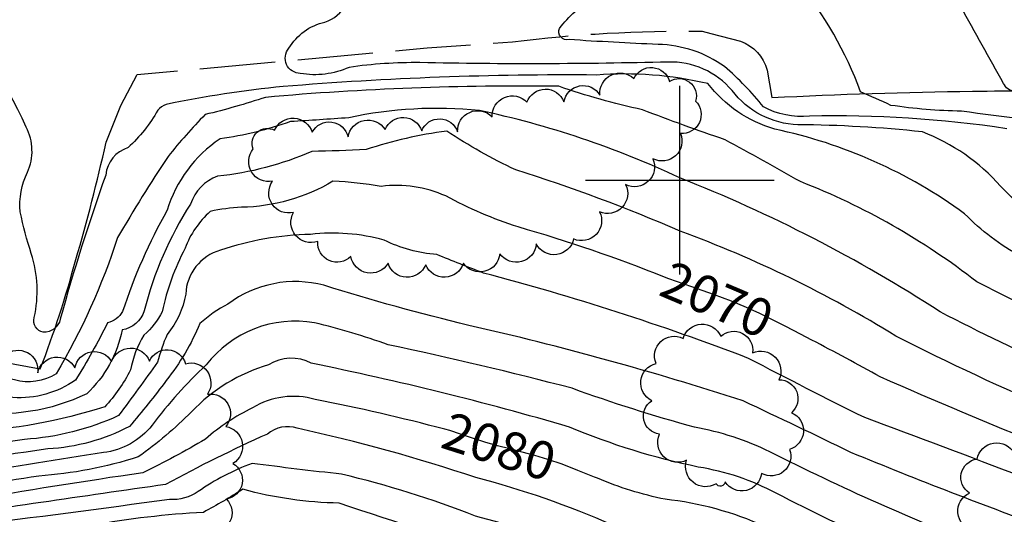
# Model space of a CAD drawing. Extents: x 4325288 to 4328245, y 194105 to 196975.
# Drawn here: x 4326325 to 4326586, y 196411 to 196543 of the extents above; entities that cross this region are included whole.
import ezdxf

# ---------------------------------------------------------------- set-up
doc = ezdxf.new("R2010")
doc.units = 0
doc.header["$LTSCALE"] = 100
doc.header["$MEASUREMENT"] = 0
doc.linetypes.add('PAVDWY', pattern=[0.26, 0.2, -0.06])
for name, color, linetype in [('C-INDX', 4, 'CONTINUOUS'), ('C-INDX-CL', 4, 'CONTINUOUS'), ('C-INDXLBL', 4, 'CONTINUOUS'), ('C-INTRM', 44, 'CONTINUOUS'), ('M-VEGL', 3, 'CONTINUOUS'), ('P-CURBPK', 6, 'CONTINUOUS'), ('P-PAVPK', 7, 'PAVDWY'), ('SV-GRID', 7, 'CONTINUOUS')]:
    doc.layers.add(name, color=color, linetype=linetype)
doc.styles.add('ITALIC', font='ROMANS.SHX', dxfattribs={"oblique": 25})

msp = doc.modelspace()

# ---------------------------------------------------------------- linework, layer by layer
at = {"layer": 'C-INDX'}
for points, elevation in [([(4326603.01, 196486.52, -0.123887), (4326584.99, 196498.45, 0.118416), (4326564.24, 196512.85, 0.02484), (4326531.26, 196514.71, -0.224895), (4326513.8, 196523.8, 0.227161), (4326496.88, 196531.36, -0.011455), (4326431.1, 196531.19, 0.038353), (4326412.31, 196529.94, -0.15028), (4326399.38, 196528.33, -0.634378), (4326396.35, 196534.99, -0.208145), (4326405.92, 196541.96, 0.189487), (4326411.48, 196546.62, 0.050352)], 2060), ([(4326495.92, 196474.3, 0.024809), (4326457.14, 196487.62, -0.046438), (4326437.91, 196495.83, 0.141226), (4326420.85, 196498.36, 0.031499), (4326408.03, 196499.74, -0.128993), (4326383.77, 196492.83, 0.042019), (4326375.51, 196491.73, 0.12451), (4326368.85, 196481.96, 0.069106), (4326362.77, 196465.15, -0.102743), (4326357.95, 196458.96, 0.094586), (4326354.4, 196449.69, -0.066312), (4326347.53, 196439.9, -0.064815), (4326310.9, 196433.27, -0.102474), (4326294.06, 196427.64, -0.017066), (4326200.41, 196414.46, -0.41477), (4326194.75, 196415.11, -0.004351), (4326177.97, 196430.64)], 2070), ([(4326953.8, 196213.47, 0.238707), (4326939.68, 196221.3, -0.281715), (4326934.09, 196225.37, -0.116789), (4326927.74, 196243.63, 0.181986), (4326922.18, 196249.12, 0.125881), (4326917.71, 196251.4, -0.054717), (4326873.57, 196267.44, 0.081788), (4326868.5, 196268.52, -0.6229), (4326866.94, 196271.28, 0.130743), (4326868.53, 196285.58, -0.001138), (4326861.88, 196296.13, -0.761268), (4326862.91, 196297.61, 0.677243), (4326865.5, 196300.86, 0.361276), (4326862.71, 196305.24, 0.052307), (4326829.07, 196316.79, 0.018417), (4326800.07, 196326.27, 0.001751), (4326773.73, 196343.61, -0.029721), (4326739.01, 196361.99, -0.009767), (4326696.47, 196385.71, 0.012116), (4326640.95, 196412.52, -0.016004), (4326553.08, 196447.86, 0.00729), (4326534.92, 196457.64)], 2070), ([(4326437.65, 196434, 0.015286), (4326403.36, 196441.89, 0.209757), (4326386.69, 196439.64, 0.064662), (4326374.24, 196431.37, -0.022523), (4326357.62, 196422.45, 0.011182), (4326264.53, 196406.56, -0.011833), (4326239.02, 196404.89, -0.01686), (4326217.67, 196400.79, -0.012917), (4326206.68, 196400.91, 0.214957), (4326203.32, 196387.57, -0.205964), (4326191.68, 196359.13, -0.047224), (4326164.46, 196331.82, 0.11457), (4326150.1, 196313.99, 0.027229), (4326128.11, 196268.57, -0.035848), (4326103.65, 196236.74, -0.008785), (4326078.39, 196200.31)], 2080), ([(4326831.46, 196228.08, 0.134986), (4326822.07, 196234.68), (4326796.21, 196244.31, -0.035237), (4326790.83, 196242.46, -0.528712), (4326786.63, 196246.74, 0.191126), (4326779.58, 196266.86, -0.005309), (4326761.05, 196271.24, -0.179797), (4326757.6, 196272.1, 0.020713), (4326760.58, 196280.75, 0.134654), (4326760.33, 196288.5, -0.0493), (4326757.82, 196298.7, -0.501432), (4326760.4, 196301.08, 0.534302), (4326755.45, 196307.84, -0.091409), (4326746.18, 196310.94, 0.055683), (4326718.17, 196318.34, -0.012192), (4326694.46, 196324.21, -0.073033), (4326666.59, 196340.18, 0.047686), (4326611.56, 196367.52, -0.013309), (4326559.93, 196389.52, 0.011761), (4326522.52, 196408.2, 0.079383), (4326496.05, 196415.4, -0.047884), (4326478.12, 196420.97)], 2080)]:
    msp.add_lwpolyline(points, format="xyb", dxfattribs=dict(at, elevation=elevation))
at = {"layer": 'C-INDX-CL'}
for points, elevation in [([(4326534.92, 196457.64), (4326531.99, 196459.17), (4326528.04, 196461.23), (4326524.54, 196463.02), (4326521.18, 196464.66), (4326517.65, 196466.26), (4326513.65, 196467.91), (4326508.87, 196469.72), (4326503.17, 196471.75), (4326497.06, 196473.89), (4326495.92, 196474.3)], 2070), ([(4326478.12, 196420.97), (4326477.36, 196421.27), (4326472.91, 196423.06), (4326468.75, 196424.68), (4326464.99, 196425.99), (4326461.51, 196427.04), (4326458.19, 196427.93), (4326454.91, 196428.77), (4326451.63, 196429.62), (4326448.33, 196430.55), (4326445.02, 196431.62), (4326441.85, 196432.69), (4326438.99, 196433.62), (4326437.65, 196434)], 2080)]:
    msp.add_lwpolyline(points, dxfattribs=dict(at, elevation=elevation))
at = {"layer": 'C-INTRM'}
for points, elevation in [([(4326631.23, 196668.77, 0.000019), (4326592.65, 196673.81, 0.009675), (4326570.75, 196673.12, 0.126461), (4326547.32, 196662.76, -0.078735), (4326482.92, 196639.19, -0.016957), (4326463.43, 196630.99, -0.122974), (4326455.6, 196630.59, -0.302287), (4326444.74, 196633.27, -0.08634), (4326444.29, 196636.06, 0.356462), (4326439.74, 196640.43, 0.11937), (4326421.09, 196639.77), (4326417.84, 196637.91)], 2042), ([(4326608.53, 196514.52, -0.01619), (4326574.61, 196518.32, -0.033719), (4326555.91, 196519.87, 0.012002), (4326547.85, 196523.45, 0.086417), (4326531.14, 196552.58, 0.077758), (4326526.38, 196564.93, 0.020478), (4326508.32, 196580.03, -0.067011), (4326490.85, 196585.79, 0.16342), (4326482.45, 196587.44), (4326458.94, 196586.06, -0.079187), (4326439.89, 196586.62, 0.00103), (4326315.11, 196593.19, -0.002674), (4326261.48, 196597.66, 0.017561), (4326225.83, 196602.84, 0.417494), (4326221.83, 196600.33, -0.288737), (4326210.06, 196596.26, -0.25608), (4326195.71, 196600.9)], 2056), ([(4326586.65, 196513.68, 0.042234), (4326534.32, 196517.04, -0.153002), (4326522.13, 196519.47, 0.045536), (4326511.84, 196530.13, 0.151956), (4326494.2, 196536.01, -0.005369), (4326470.62, 196537.3, -0.623689), (4326468.08, 196540.28, -0.089452), (4326476.99, 196548.31, 0.042309), (4326486.05, 196555.46, 0.540755), (4326484.98, 196563.7, -0.02241), (4326468.11, 196572.98, 0.053891), (4326450.89, 196580.54, 0.003072), (4326328.16, 196587.26, -0.002521), (4326254.91, 196591.9, 0.021761), (4326228.93, 196593.52, 0.39163), (4326224.09, 196589.64, 0.175078), (4326222.71, 196580.67, 0.027776), (4326219.02, 196576.45, -0.190738), (4326206.78, 196576.96, 0.292599), (4326197.76, 196579.86), (4326195.12, 196579.83)], 2058), ([(4326588.68, 196523.58, -0.268564), (4326585.75, 196525.69, -0.012848), (4326563.76, 196566.64, 0.113812)], 2054), ([(4326361.61, 196518.58, -0.078163), (4326353.75, 196508.65, 0.304991), (4326347.84, 196501.39, 0.019229), (4326335.76, 196463.16, -0.361295), (4326331.26, 196459.71, -0.438314), (4326328.88, 196463.57, 0.131115), (4326328.09, 196480.54, -0.027344), (4326325.16, 196491.6, -0.140881), (4326327.08, 196502.11, 0.227213), (4326326.74, 196514.08, 0.078006), (4326303.85, 196548.92, 0.096131)], 2062), ([(4326590.43, 196479.8, -0.078495), (4326575.45, 196491.14, 0.106116), (4326525.14, 196513.55, -0.158562), (4326507.38, 196525.63, 0.076961), (4326477.86, 196527.9, 0.022942), (4326394.82, 196524.84, 0.028159), (4326363.82, 196520.1, 0.117556), (4326361.61, 196518.58)], 2062), ([(4326659.17, 196438.89, -0.038497), (4326578.7, 196473.05, 0.072079), (4326531.99, 196499.63, 0.005155), (4326511.96, 196510.74, -0.009716), (4326490.05, 196518.7, -0.0297), (4326467.88, 196524.91, 0.025539), (4326390.16, 196521.99, -0.020496), (4326374.15, 196517.42, 0.023846), (4326364.33, 196506.32)], 2064), ([(4326634.46, 196435.4, -0.026073), (4326568.95, 196465.12, 0.050502), (4326499.93, 196500.63, 0.058067), (4326446.84, 196518.51, 0.078602), (4326412.21, 196516.56, -0.002086), (4326396.81, 196515.56, -0.051471), (4326378.1, 196510.95, 0.175454), (4326364.1, 196492.03, 0.049758), (4326352.27, 196465.18, -0.202389), (4326348.29, 196462.21, -0.026339), (4326339.79, 196446.99, -0.170043), (4326323.22, 196442.39, -0.048776), (4326312.62, 196443.88, 0.288458), (4326304.2, 196440.46, -0.096007), (4326297.31, 196432.48, -0.111357), (4326284.25, 196430.33, -0.015573), (4326212.44, 196421.08, -0.225789), (4326209.58, 196422.18, -0.061327), (4326201.13, 196431.78, -0.10855), (4326199.6, 196440.82, 0.11997), (4326194.82, 196459.46, -0.033031), (4326187.72, 196474.98, 0.014114), (4326185.17, 196489.95, 0.22893)], 2066), ([(4326644.35, 196421.5, -0.033948), (4326557.2, 196458.68, 0.050006), (4326500.1, 196486.51, 0.026277), (4326456.46, 196502.76, -0.035577), (4326438.2, 196513.02, 0.049768), (4326416.86, 196508.15, -0.011162), (4326402.42, 196507.65, -0.077259), (4326377.46, 196501.06, 0.232515), (4326370.28, 196493.69, 0.081093), (4326358.03, 196465.38, -0.275955), (4326352.13, 196460.3, -0.159093), (4326342.76, 196443.4, -0.151653), (4326312.34, 196438.67, 0.281123), (4326307.25, 196436.61, -0.196346), (4326293.48, 196429.31, 0.006935), (4326241.26, 196421.65, 0.001497), (4326206.26, 196417.84, -0.238658), (4326203.05, 196419.14, -0.023185), (4326191.51, 196430.45, -0.176883), (4326189.07, 196436.37, 0.176602), (4326176.47, 196459.8, -0.021613)], 2068), ([(4326364.33, 196506.32, 0.015568), (4326350.96, 196484.78, -0.055457), (4326334.66, 196448.67, -0.213593), (4326323.65, 196447.07, 0.054299), (4326308.64, 196449.17, 0.186966), (4326301.15, 196444.31, -0.00355), (4326294.63, 196433.85, -0.209831), (4326289.26, 196432.42, 0.036937), (4326252.71, 196428.02, -0.024692), (4326217.27, 196424.17, -0.328051), (4326210.87, 196440.12, -0.291147), (4326212.85, 196441.48, 0.083961), (4326217.96, 196443), (4326218.6, 196443.19)], 2064), ([(4326632.03, 196405.66, 0.002567), (4326548.96, 196437.05, -0.005272), (4326518.21, 196452.76, 0.027239), (4326447.91, 196475.41, -0.007709), (4326435.55, 196480.31, -0.093737), (4326421.6, 196484.11, 0.09829), (4326402.09, 196485.63, 0.076351), (4326378.19, 196481.43, 0.323491), (4326369.01, 196469.82, -0.133617), (4326364.07, 196459.13, 0.036768), (4326361.56, 196451.75, -0.004873), (4326351.23, 196437.6, -0.090593), (4326326.24, 196431.27, 0.021695), (4326287.27, 196423.76, -0.018775), (4326201.62, 196411.95, 0.069101), (4326194.09, 196402.81, -0.033051), (4326185.42, 196392.67, -0.29495)], 2072), ([(4326599.02, 196407.05, -0.010852), (4326545.33, 196427.82, 0.004), (4326516.77, 196441.47, 0.023072), (4326444.02, 196461.52, -0.016421), (4326405.65, 196472.15, 0.229015), (4326380.2, 196467.17, 0.067251), (4326372.77, 196461.99, -0.067699), (4326363.85, 196446.91, -0.018432), (4326354.08, 196434.69, -0.10665), (4326332.47, 196428.75, 0.023252), (4326286.72, 196420.39, -0.022118), (4326231.01, 196412.54, -0.038138), (4326203.2, 196409.37, 0.212985), (4326201.42, 196408.37, 0.016275), (4326183.77, 196384, 0.050579), (4326185.77, 196369.93, -0.137036), (4326181.45, 196363.51, -0.04002), (4326150.9, 196334.35, 0.069267), (4326136.35, 196310.85, 0.027418), (4326118.79, 196271.74, -0.084584), (4326110.09, 196262.98, 0.107433), (4326098.65, 196249.35, -0.007025), (4326073.17, 196205.52, -0.01715), (4326071.88, 196203.62)], 2074), ([(4326687.63, 196353.52, -0.000065), (4326643.51, 196377.82, 0.01375), (4326581.84, 196402.14, -0.024241), (4326523.83, 196427.98, 0.069899), (4326503.84, 196434.52, -0.02028), (4326471.4, 196444.84, 0.012289), (4326422.7, 196456.35, 0.031007), (4326403.12, 196462.2, 0.278275), (4326374.44, 196451.03, 0.046645), (4326360.1, 196435.03, -0.194276), (4326347.18, 196427.78, 0.012857), (4326276.72, 196415.35, -0.027939), (4326235.79, 196410.29, -0.049699), (4326204.99, 196406.6, 0.19294), (4326202.71, 196405.71, 0.031724), (4326190.78, 196388.52, 0.126393), (4326191.44, 196376.9, -0.206728), (4326187.83, 196365.44, -0.047715), (4326154.6, 196332.8, 0.076563), (4326145.9, 196321.11, 0.035262), (4326122.82, 196272.62, -0.087939), (4326109.19, 196255.45, 0.079454), (4326095.29, 196236.73, -0.026521), (4326074.07, 196202.51)], 2076), ([(4326640.21, 196367.63, 0.008942), (4326583.32, 196390.24, -0.018969), (4326525.5, 196417.01, 0.083383), (4326504.87, 196423.94, -0.048069), (4326470.77, 196434.53, 0.021427), (4326402.27, 196451.47, 0.269483), (4326390.95, 196451.07, 0.131385), (4326370.56, 196438.61, -0.041311), (4326356.42, 196426.63, -0.060476), (4326330.04, 196421.57, 0.009471), (4326267.04, 196410.33, -0.016624), (4326236.35, 196407.44, -0.01206), (4326218.22, 196404.01, 0.025022), (4326205.01, 196403.56, 0.188458), (4326196.71, 196387.51, -0.26341), (4326189.12, 196361.57, -0.048802), (4326160.59, 196333.24, 0.108975), (4326146.59, 196315.02, 0.030497), (4326126.22, 196272.11, -0.067957), (4326104.47, 196244, 0.036094), (4326093.96, 196227.82, -0.016577), (4326076.23, 196201.41)], 2078), ([(4326643.47, 196340.58, 0.023291), (4326571.59, 196372.28, -0.049931), (4326531.1, 196393.7, 0.113603), (4326492.15, 196405.84, -0.071155), (4326482.12, 196408.59, 0.039717), (4326445.9, 196421.16, 0.02693), (4326398.57, 196434.24, 0.258305), (4326390.65, 196432.7, 0.019738), (4326363.69, 196419.34, 0.001403), (4326297.59, 196409.68, -0.048161), (4326240.97, 196401.83, -0.05056), (4326222.24, 196398.07, -0.036151), (4326212.79, 196396.69, 0.545524), (4326209.41, 196392.59, -0.112404), (4326206.66, 196377.44, -0.122923), (4326194.23, 196356.69, -0.049081), (4326165.69, 196328.17, 0.114102), (4326151.41, 196308.76, 0.029821), (4326131.37, 196267.7, -0.024604), (4326099.88, 196225.74, 0.020072), (4326080.56, 196199.21)], 2082), ([(4326588.33, 196354.74, -0.026286), (4326540.79, 196373.88, -0.001337), (4326507.75, 196393.36, 0.084743), (4326497.79, 196395.6, -0.11107), (4326471.71, 196402.42, 0.034545), (4326445.79, 196410.95, 0.034736), (4326410.33, 196422.06, -0.005795), (4326386.58, 196424.92, 0.063258), (4326372.34, 196417.46, -0.16663), (4326364.74, 196415.34, -0.00212), (4326310.96, 196408.29, 0.011715), (4326263.83, 196400.64, 0.030836), (4326239.52, 196397.7, -0.054505), (4326218.11, 196391.2, 0.209347), (4326215.67, 196389.56, -0.032603), (4326205.82, 196365.41, -0.060288), (4326166.26, 196323.88, 0.093997), (4326157.1, 196311.93, 0.028967), (4326134.63, 196266.84, -0.028591), (4326107.93, 196230.56, 0.042194), (4326082.71, 196198.11)], 2084), ([(4326621.9, 196326.64, -0.05748), (4326585.75, 196345.92, 0.03418), (4326547.18, 196360.53, -0.061169), (4326508.3, 196378.9, 0.080682), (4326488.8, 196387.18, -0.048711), (4326455.49, 196400.11, -0.013552), (4326409.71, 196414.38, -0.061933), (4326384.17, 196418.05, -0.015325), (4326373.7, 196411.94, 0.032258), (4326344.11, 196408.45, 0.021882), (4326258.68, 196397.12, 0.094844), (4326226.77, 196389.01, 0.268144), (4326218.21, 196382.96, -0.009689), (4326209.91, 196364.76, -0.04224), (4326178.08, 196329.25, 0.138804), (4326157.09, 196304.17, 0.038101), (4326137.88, 196265.98, -0.040375), (4326118.01, 196238.29, -0.051755), (4326101.79, 196219.25, 0.063422), (4326083.3, 196194.63)], 2086)]:
    msp.add_lwpolyline(points, format="xyb", dxfattribs=dict(at, elevation=elevation))
at = {"layer": 'M-VEGL'}
for points in [[(4326471.83, 196484.43, -0.7), (4326461.93, 196483.11, -0.7), (4326452.27, 196480.5, -0.7), (4326442.59, 196478.01, -0.7), (4326432.61, 196477.57, -0.7), (4326422.63, 196478, -0.7), (4326412.79, 196479.81, -0.7), (4326403.99, 196483.76, -0.7), (4326397.62, 196491.47, -0.7), (4326392.03, 196499.73, -0.7), (4326386.87, 196508.3, -0.7), (4326392.56, 196513.25, -0.7), (4326402.54, 196512.72, -0.7), (4326412.05, 196511.49, -0.7), (4326421.85, 196513.42, -0.7), (4326431.55, 196513.09, -0.7), (4326441.08, 196512.81, -0.7), (4326450.25, 196516.8, -0.7), (4326459.46, 196520.68, -0.7), (4326469.26, 196520.81, -0.7), (4326478.79, 196522.57, -0.7), (4326487.78, 196526.95, -0.7), (4326497.24, 196526.21, -0.7), (4326504.15, 196521, -0.7), (4326500.13, 196512.43, -0.7), (4326492.85, 196505.7, -0.7), (4326485.6, 196498.86, -0.7), (4326478.68, 196491.64, -0.7), (4326471.83, 196484.43, -0.7)], [(4326509.56, 196419.51, -0.7), (4326501.77, 196425.75, -0.7), (4326494.56, 196432.68, -0.7), (4326492.51, 196441.55, -0.7), (4326493.67, 196451.41, -0.7), (4326500.82, 196458.07, -0.7), (4326510.8, 196458.62, -0.7), (4326519.26, 196454.22, -0.7), (4326526.24, 196447.09, -0.7), (4326529.58, 196438.37, -0.7), (4326529.06, 196428.63, -0.7), (4326521.61, 196422.28, -0.7), (4326512, 196420, -0.7), (4326509.56, 196419.51, -0.7)]]:
    msp.add_lwpolyline(points, format="xyb", close=True, dxfattribs=at)
for points in [[(4326321.11, 196453.58, -0.7), (4326329.78, 196448.96, -0.7), (4326339.64, 196450.27, -0.7), (4326349.37, 196451.91, -0.7), (4326359.37, 196452.07, -0.7), (4326368.93, 196451.36, -0.7), (4326374.77, 196443.25, -0.7), (4326379.62, 196434.71, -0.7), (4326381.51, 196424.89, -0.7), (4326379.82, 196415.47, -0.7), (4326375.4, 196406.57, -0.7), (4326367.56, 196400.73, -0.7), (4326358.42, 196396.68, -0.7), (4326349.28, 196392.63, -0.7), (4326340.46, 196387.91, -0.7), (4326331.31, 196384.34, -0.7), (4326321.32, 196383.88, -0.7)], [(4326589.44, 196393.46, -0.7), (4326580.72, 196398.26, -0.7), (4326577.59, 196407.1, -0.7), (4326576.71, 196417.06, -0.7), (4326578.73, 196426.07, -0.7), (4326588.61, 196427.61, -0.7)]]:
    msp.add_lwpolyline(points, format="xyb", dxfattribs=at)
at = {"layer": 'P-CURBPK'}
for points in [[(4326505.85, 196539.54), (4326508.18, 196538.89), (4326516.01, 196536.88, -0.249453), (4326523.1, 196529.18), (4326524.36, 196521.92, -0.009633), (4326577.54, 196523.63, -0.023167), (4326639.31, 196521.57), (4326654.87, 196519.71), (4326676.83, 196514.83), (4326681.62, 196513.96), (4326683.89, 196514.85), (4326696, 196523.15, -0.286065), (4326701.04, 196523.36), (4326711.32, 196517.19, -0.029162), (4326728.7, 196506.71, -0.022571), (4326750.06, 196493.97, -0.005563), (4326803.47, 196462.12)], [(4326284.77, 196460.03), (4326302.09, 196455.17), (4326330.46, 196450, 0.027909), (4326339.87, 196478.96, 0.017607), (4326347.89, 196510.07), (4326351.84, 196519.8)]]:
    msp.add_lwpolyline(points, format="xyb", dxfattribs=at)
at = {"layer": 'P-PAVPK', "flags": 128}
msp.add_lwpolyline([(4326351.84, 196519.8), (4326356.17, 196528.04), (4326433.02, 196535.13), (4326455.6, 196536.73, -0.033478), (4326505.85, 196539.54)], format="xyb", dxfattribs=at)
at = {"layer": 'SV-GRID'}
for points in [[(4326500, 196475), (4326500, 196525)], [(4326475, 196500), (4326525, 196500)]]:
    msp.add_lwpolyline(points, dxfattribs=at)

# ---------------------------------------------------------------- texts
at = {"layer": 'C-INDXLBL', "style": 'ITALIC', "oblique": 25}
for s, rotation, p in [('2070', 336.9, (4326493.96, 196469.7, 2070)), ('2080', 342.2, (4326436.12, 196429.24, 2080))]:
    msp.add_text(s, height=10, rotation=rotation, dxfattribs=at).set_placement(p)

doc.saveas('drawing.dxf')
